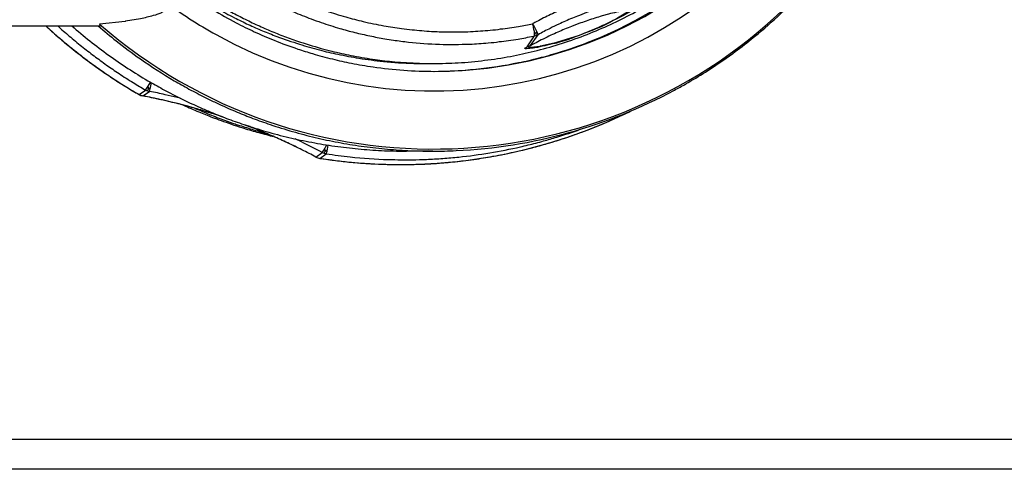
# Model space of a CAD drawing. Units: millimetres. Extents: x 260 to 395, y 131 to 244.
# Drawn here: x 301 to 304, y 203 to 204 of the extents above; entities that cross this region are included whole.
import ezdxf

# ---------------------------------------------------------------- set-up
doc = ezdxf.new("R2010")
doc.units = ezdxf.units.MM
doc.layers.add('GAIKEI', color=7, linetype='Continuous')

msp = doc.modelspace()

# ---------------------------------------------------------------- linework, layer by layer
at = {"layer": 'GAIKEI', "color": 1}
for p, q in [((300.30456357, 204.22691898), (300.96528357, 204.22691898)), ((302.38554357, 204.15713898), (302.41014357, 204.19385898)), ((302.39692357, 204.16153898), (302.42189357, 204.19789898)), ((302.40903357, 204.20634898), (302.41492357, 204.20193898)), ((302.41014357, 204.19385898), (302.42189357, 204.19789898)), ((302.41492357, 204.20193898), (302.41711357, 204.20928898)), ((302.41638357, 204.19532898), (302.41492357, 204.20157898)), ((302.38554357, 204.15713898), (302.39692357, 204.16153898)), ((302.38554357, 204.15713898), (302.39251357, 204.15933898)), ((302.39177357, 204.15896898), (302.39251357, 204.15933898)), ((302.39692357, 204.16117898), (302.39251357, 204.15933898)), ((302.04728357, 204.10204898), (302.07298357, 204.10204898)), ((301.12431357, 204.02528898), (301.12615357, 204.01756898)), ((301.09492357, 203.99883898), (301.11660357, 204.01389898)), ((301.09492357, 203.99883898), (301.10815357, 203.99405898)), ((301.09492357, 203.99883898), (301.10117357, 203.99590898)), ((301.10117357, 203.99590898), (301.10778357, 203.99405898)), ((301.10778357, 203.99405898), (301.10815357, 203.99405898)), ((301.10815357, 203.99405898), (301.12946357, 204.00912898)), ((301.11660357, 204.01389898), (301.12946357, 204.00912898)), ((301.12285357, 204.01095898), (301.12615357, 204.01756898)), ((301.12615357, 204.01756898), (301.13312357, 204.02197898)), ((301.68330357, 203.79096898), (301.70424357, 203.80638898)), ((301.69652357, 203.78654898), (301.71746357, 203.80197898)), ((301.70424357, 203.80638898), (301.71746357, 203.80197898)), ((301.71048357, 203.80344898), (301.71378357, 203.81005898)), ((301.71159357, 203.81777898), (301.71378357, 203.81005898)), ((301.71378357, 203.81005898), (301.72077357, 203.81483898)), ((302.07151357, 203.81042898), (301.98374357, 203.81042898)), ((301.68330357, 203.79096898), (301.69652357, 203.78654898)), ((301.68330357, 203.79096898), (301.68955357, 203.78839898)), ((301.68955357, 203.78839898), (301.69616357, 203.78654898)), ((301.69616357, 203.78654898), (301.69652357, 203.78654898)), ((304.36788243, 202.85152456), (299.92276243, 202.85152456))]:
    msp.add_line(p, q, dxfattribs=at)
at = {"layer": 'GAIKEI', "color": 7}
msp.add_line((304.36788243, 202.75240456), (299.92276243, 202.75240456), dxfattribs=at)
at = {"layer": 'GAIKEI', "color": 1}
for points in [[(300.96381357, 204.23315898, 2.1215766692), (301.03323357, 206.83933898)], [(301.17830357, 204.31028898, 0.0128370949), (301.26313744, 204.25067395, 0.0203713697), (301.35125956, 204.19801276, 1.7348845086), (301.30134357, 206.78791898)], [(302.07408357, 204.07596898, 0.0256550697), (302.21434128, 204.08325836, 0.0287068569), (302.35690474, 204.10512769, 0.018094628), (302.42486523, 204.12059262, 0.0153138157), (302.48975725, 204.1387195, 0.0382040373), (302.68853889, 204.21665623, 0.7964156364), (302.07408357, 206.93886898)], [(302.07738357, 204.07596898, 0.0135951994), (302.18177981, 204.07967734, 0.9628135439), (302.07738357, 206.93886898)], [(302.07298357, 204.10204898, 0.0109200778), (302.15587205, 204.10453241, 0.0202029801), (302.24396038, 204.11260317, 0.0136700708), (302.329866, 204.12562963, 0.0103660208), (302.40866239, 204.142723, 0.0126585753), (302.49174833, 204.16616246, 0.0120086146), (302.57530149, 204.19503983, 0.0118791461), (302.65284509, 204.22761843, 0.0120796283), (302.72662137, 204.26370272, 0.0301461648), (302.87641467, 204.35484331, 0.2065757982), (303.46213336, 205.30535439, 0.011410161), (303.47157177, 205.39082848, 0.0291210242), (303.47560829, 205.56400244, 0.0102332515), (303.46974483, 205.64560383, 0.039338548), (303.43229552, 205.85727572, 0.0195346364), (303.4077434, 205.94211585, 0.0077708979), (303.39187357, 205.98836898)], [(302.07151357, 203.81042898, 0.0090524256), (302.14909068, 203.81225651, 0.1128767257), (302.87533819, 204.01377002, 0.0190018439), (302.91276566, 204.03436209, 0.007586033), (302.97810403, 204.07371062, 0.0132724718), (303.0692029, 204.13576199, 0.0132877524), (303.13023042, 204.18266451, 0.0331332711), (303.30148013, 204.33996418, 0.0727091501), (303.58501883, 204.7439726, 0.0046303339), (303.61820141, 204.81397783, 0.0084021906), (303.64796697, 204.8849728, -0.0014843218), (303.66701746, 204.93554614, 0.0112953254), (303.69749641, 205.02973451, 0.0312573216), (303.74555357, 205.24537898)], [(301.11146357, 204.45205898, 0.0035633401), (301.15070668, 204.41757852, 0.0032687012), (301.19056671, 204.38465473, 0.0038361582), (301.23177595, 204.3532893, 0.0113313381), (301.29823661, 204.30716068, 0.0051651564), (301.34174329, 204.28004093, 0.0169468658), (301.41762549, 204.23777932, 0.0162933851), (301.47826175, 204.20769938, 0.0082484531), (301.54407731, 204.17926976, 0.0107617121), (301.622644, 204.15018322, 0.0087950475), (301.67200719, 204.13482141, 0.0161809836), (301.73763682, 204.1170711, 0.0157891023), (301.80097207, 204.10306878, 0.0097117986), (301.87302092, 204.09066181, 0.0138062957), (301.97488857, 204.07962117, 0.0168705844), (302.07738357, 204.07596898)], [(301.11182357, 204.45976898, 0.0048458133), (301.15114921, 204.42591196, 0.0006980444), (301.19056753, 204.39434928, 0.0127193626), (301.24145057, 204.35700198, 0.0154271198), (301.27170988, 204.33638795, 0.0195758183), (301.32424731, 204.30307336, 0.0125032625), (301.35529452, 204.28489242, 0.0111210241), (301.41209532, 204.25417768, 0.0023038046), (301.45818087, 204.23168126, 0.0051469012), (301.50564538, 204.21087443, 0.0025412179), (301.55272978, 204.19217243, 0.0094300146), (301.6281241, 204.16622251, 0.0136771785), (301.69486974, 204.14710043, 0.0157504862), (301.75579299, 204.13278556, 0.0095128429), (301.82620482, 204.11962804, 0.0123146133), (301.90717939, 204.10903776, -0.0000151312), (301.95802884, 204.10471308, 0.0009780571), (302.00848469, 204.1025267, 0.0056536931), (302.04728357, 204.10204898)], [(301.11293357, 204.48216898, 0.0129253341), (301.16504923, 204.43573308, 0.0163956667), (301.21493763, 204.3952318, 0.0167348012), (301.27360833, 204.35242019, 0.0168111924), (301.32888356, 204.31598398, 0.018186374), (301.38569197, 204.2822123, 0.0049374248), (301.43083471, 204.25784828, 0.0028802639), (301.47716164, 204.23486938, 0.0001127051), (301.52471204, 204.21366055, 0.0076039551), (301.57276357, 204.19423898, 0.0020127078), (301.62153297, 204.17662428, 0.011921166), (301.70006513, 204.15243617, 0.0081456924), (301.73616682, 204.1431511, 0.0153355085), (301.79953621, 204.12911464, 0.0110316512), (301.83554357, 204.12224398, 0.0134752875), (301.87155092, 204.11670767, 0.016058925), (301.93616674, 204.10871366, 0.0140260629), (301.97341857, 204.10563648, 0.0133578986), (302.06017104, 204.10204898, 0.0039800139), (302.07298357, 204.10204898)], [(301.45412357, 204.40210898, 0.0140377512), (301.51031856, 204.36941898, 0.0133065571), (301.56798357, 204.33929898, 0.0161832853), (301.63990513, 204.30657863, -0.0001544077), (301.68734357, 204.28787898, 0.0143670836), (301.74867857, 204.26695898, 0.0184869808), (301.78224044, 204.25702117, 0.0161938312), (301.84041294, 204.24179179, 0.0125219425), (301.87446857, 204.23426398, 0.0078130184), (301.90883638, 204.22766429, 0.0171082348), (301.967977, 204.21832336, 0.0119267579), (302.00283356, 204.21424898, 0.0085604973), (302.06747357, 204.20892898, 0.0061232868), (302.11850337, 204.20711078, 0.0096751432), (302.19748357, 204.20818898, 0.0126919342), (302.26231356, 204.21296398, 0.0198717499), (302.29704638, 204.21685336, 0.0158100227), (302.35650075, 204.22546429, 0.0044321861), (302.40364747, 204.23438289, 0.0072919065), (302.40389357, 204.23462898)], [(301.43025357, 204.36684898, 0.01467064), (301.48835263, 204.33277557, 0.015144494), (301.51908529, 204.31622421, 0.0209291794), (301.60908731, 204.27374558, 0.0100805325), (301.66689106, 204.25051242, 0.0084229284), (301.70080066, 204.2384584, 0.0107493292), (301.76216056, 204.21866644, 0.0066456495), (301.81187193, 204.20524472, 0.0054412479), (301.86224899, 204.19392086, 0.0075297704), (301.91221075, 204.18420544, 0.0026882266), (301.94067585, 204.17973102, 0.0003089637), (301.9910023, 204.17327012, 0.0158328329), (302.09364828, 204.16597617, 0.0137793157), (302.19420638, 204.16657336, 0.0162098207), (302.25606239, 204.17086923, 0.0217500102), (302.29251527, 204.17467399, 0.0139578339), (302.35490113, 204.18349833, 0.0087767881), (302.40600301, 204.19282208, 0.0053107194), (302.41014357, 204.19385898)], [(302.75207357, 204.36133898, 0.0137116825), (302.70138357, 204.35032898, 0.0050864011), (302.65107357, 204.33672898, 0.0224155474), (302.55264357, 204.30367898, 0.0157098675), (302.50453357, 204.28383898, 0.0062361188), (302.45752357, 204.26217898, 0.0126599911), (302.41124357, 204.23829898, -0.003144095), (302.40389357, 204.23462898)], [(302.75831357, 204.32056898, 0.0204259318), (302.7087224, 204.30945711, 0.0009981072), (302.68213405, 204.30290441), (302.66121669, 204.29705961, 0.0134268165), (302.65425176, 204.29502358, 0.0019561238), (302.63072949, 204.28772883, 0.000978744), (302.60713523, 204.27996096, 0.0000621175), (302.58306403, 204.27133265), (302.5589631, 204.26220532, 0.0000655053), (302.53561362, 204.25286505, 0.0009422159), (302.5127104, 204.24301414, 0.0027484679), (302.49019173, 204.23267902, 0.0059791691), (302.46196395, 204.21885463, 0.0192558614), (302.42189357, 204.19789898)], [(301.17830357, 204.31028898), (301.18592698, 204.30338737, -0.0168962972), (301.18896669, 204.2985153), (301.19005044, 204.29377266, -0.0003574604), (301.18418782, 204.28091829, -0.0160964267), (301.18081384, 204.27846632, -0.1146532341), (301.15746228, 204.26641457, -0.0084587073), (301.14998736, 204.26326966), (301.14221888, 204.26126961, -0.0028108783), (301.09993031, 204.2503958), (301.05027683, 204.24236216, -0.0035267995), (301.04916415, 204.24223589), (300.96381357, 204.23315898)], [(302.74400357, 204.28751898, -0.2055766441), (302.74659719, 204.28823405, -0.3707547405), (302.74693357, 204.28757523, -0.03129764), (302.74297514, 204.2839119, -0.0006465265), (302.72784448, 204.27393616, -0.000008198), (302.63805172, 204.2270225, -0.00761765), (302.53924479, 204.18825283, -0.0322452059), (302.52337052, 204.18221671), (302.48862661, 204.17172125, -0.029819059), (302.4772574, 204.16897257, -0.0039448322), (302.41082211, 204.15382251), (302.40496458, 204.15320548, -0.0000338134), (302.38297116, 204.15088925, -0.0012615667), (302.37962638, 204.15126788, -0.2124820385), (302.37813576, 204.15205523, -0.4200697575), (302.37782357, 204.15264317, -0.043026096), (302.37888501, 204.15378043, -0.007270495), (302.38554357, 204.15713898)], [(302.73224357, 204.28347898, 0.0133662744), (302.68264283, 204.27271121, 0.0013143211), (302.65605411, 204.26617441), (302.63514513, 204.26032961, 0.0133191618), (302.62818053, 204.25829358, 0.0019679143), (302.60464949, 204.25099883, 0.0011413191), (302.58106437, 204.24323096, 0.000028747), (302.55735297, 204.23460265), (302.53288417, 204.22547532, 0.000084216), (302.50953362, 204.21613505, 0.0029825682), (302.46444636, 204.19590488, 0.0056349767), (302.4382037, 204.18328172, 0.0011191887), (302.41472142, 204.17097769, 0.0046859698), (302.39692357, 204.16117898)], [(302.73335357, 204.28383898, -0.0218318381), (302.73516767, 204.28382351, 0.2249166561), (302.73462857, 204.28292398, -0.0142129024), (302.73444037, 204.28236659), (302.73022306, 204.27921078, -0.0003903904), (302.68524173, 204.25226386, -0.0003371346), (302.67559295, 204.24755429, -0.0153625629), (302.62296835, 204.22192032), (302.55815357, 204.19569898)], [(300.78531357, 204.22691898, 0.0104955308), (300.82425357, 204.19238898, 0.0150483682), (300.88411357, 204.14243898, 0.0153548015), (300.94655357, 204.09543898, 0.0085025732), (300.98915357, 204.06531898, 0.0143382003), (301.09492357, 203.99883898)], [(300.78531357, 204.22691898, 0.0150160005), (300.82388357, 204.19238898, 0.0154745087), (300.86392357, 204.15860898, 0.0074827239), (300.92525357, 204.11048898, 0.0097627362), (300.96748357, 204.08000898, 0.0096377249), (301.01046357, 204.05098898, 0.0119258931), (301.05453357, 204.02307898, 0.0054079094), (301.09492357, 203.99883898)], [(300.82462357, 204.22691898, 0.0101761257), (300.86307107, 204.19348472, 0.009010184), (300.90393893, 204.15935096, 0.0002426527), (300.94560119, 204.12736781, -0.000190955), (300.98689353, 204.09694324, 0.0025759817), (301.02850174, 204.06848283, 0.0054018249), (301.07569168, 204.03835483, 0.0062717914), (301.11660357, 204.01389898)], [(300.87163357, 204.22691898, 0.0065038121), (300.93149357, 204.17696898, 0.006527114), (300.99393357, 204.12995898, 0.0221939857), (301.12431357, 204.04475898, 0.0029430011), (301.17341138, 204.01714523, 0.0078430032), (301.242577, 203.98132711, 0.0030976449), (301.29785356, 203.95568398, 0.0099304095), (301.33366357, 203.94044898, 0.0071110637), (301.38561888, 203.91960086, 0.0023232251), (301.44329356, 203.89912398, 0.0104090202), (301.48020357, 203.88718898, 0.0101871505), (301.51766856, 203.87598898, 0.0177700112), (301.59314356, 203.85633398, 0.0166940391), (301.66935356, 203.83999398, 0.0124212064), (301.74611356, 203.82732398, 0.0146205922), (301.82360357, 203.81813898, 0.0137982888), (301.90128357, 203.81262898, 0.0109387163), (301.94040357, 203.81115898, 0.0126817558), (301.98374357, 203.81042898)], [(300.95941357, 204.22691898, 0.0065859915), (301.01927357, 204.17696898, 0.0091551687), (301.09937169, 204.11725211, 0.0178680924), (301.21209357, 204.04475898, 0.0023088696), (301.26088075, 204.01714523, 0.0019481675), (301.31511356, 203.98892398, 0.011947901), (301.35018357, 203.97202898, 0.0148927587), (301.42143357, 203.94044898, 0.0099048778), (301.47339732, 203.91960086, 0.0008431118), (301.53070356, 203.89912398, 0.0119856248), (301.56798357, 203.88718898, 0.0102713456), (301.60544356, 203.87598898, 0.0171794683), (301.68073356, 203.85633398, 0.015751258), (301.75695356, 203.83999398, 0.0120584377), (301.83389356, 203.82732398, 0.014650785), (301.91138357, 203.81813898, 0.0137982888), (301.98906357, 203.81262898, 0.0109356242), (302.02817357, 203.81115898, 0.012817), (302.07151357, 203.81042898)], [(300.96381357, 204.23315898), (300.96599875, 204.2295302, -0.0883146636), (300.9660246, 204.22948476), (300.96620357, 204.22875398, -0.0071551064), (300.96638357, 204.22801483), (300.96638357, 204.22764898), (300.96602761, 204.22729302, -0.1468397302), (300.96601526, 204.22728483), (300.96528357, 204.22691898)], [(302.41014357, 204.19385898, 0.060851499), (302.40646357, 204.22214898, 0.0073252638), (302.40389357, 204.23462898)], [(302.42189357, 204.19789898, 0.0544971922), (302.40977357, 204.22360898, 0.0034547346), (302.40389357, 204.23462898)], [(302.55815357, 204.19569898), (302.48261158, 204.17173121, -0.0345533819), (302.47941822, 204.1709223), (302.42973892, 204.15950566, -0.0349626454), (302.42706957, 204.15892777), (302.39766357, 204.15529898, -0.0063258086), (302.39171083, 204.15567531), (302.3903763, 204.15602265, -0.1153867339), (302.38994357, 204.15639898, -0.1386043928), (302.38958357, 204.15641488), (302.38958357, 204.15675308, -0.0243246416), (302.38994357, 204.15750898, -0.0942204575), (302.39060107, 204.15804086, -0.0183110232), (302.39215357, 204.15896898)], [(301.11660357, 204.01389898, 0.0385580069), (301.13276357, 204.03923898, -0.0027684088), (301.13312357, 204.03960898)], [(301.12946357, 204.00912898), (301.13199482, 204.0174742, 0.0252717992), (301.13207725, 204.01779179), (301.13680357, 204.03740898)], [(301.37479357, 203.92391898, 0.0018483069), (301.34911064, 203.9323207, 0.0001218558), (301.30024357, 203.94741898, 0.0000892466), (301.2513665, 203.96106949, 0.0018230872), (301.22495357, 203.96797898, 0.0018651404), (301.19888474, 203.97448164), (301.1757224, 203.97985632, 0.0018060627), (301.14892357, 203.98561898, 0.0006554889), (301.12340613, 203.99116189), (301.10778357, 203.99405898)], [(301.37258357, 203.92464898, 0.0014387372), (301.34692611, 203.9330607, 0.0005836035), (301.31947201, 203.94165211, 0.0132435182), (301.26093857, 203.95862398, 0.0067354389), (301.24449263, 203.96314179, 0.0135313087), (301.20172294, 203.97368023, -0.0052662433), (301.18509357, 203.97771898, 0.0107063803), (301.16846419, 203.98169992, 0.009256593), (301.10815357, 203.99405898)], [(301.23192357, 203.98671898), (301.1823324, 203.99822632, 0.0015025865), (301.15590357, 204.00398898, 0.0001957752), (301.13018537, 204.00912898), (301.12946357, 204.00912898)], [(301.24331357, 203.96321898, 0.0069184424), (301.29329964, 203.94136444, 0.0028073544), (301.33890538, 203.92291634, 0.0001677), (301.3675695, 203.91262242, 0.0129638557), (301.43653021, 203.8889966, 0.0002429289), (301.462133, 203.88097107, 0.0017444262), (301.51223899, 203.86706726, 0.0004525825), (301.53765169, 203.86034761, 0.0052295707), (301.54117357, 203.85964898)], [(301.28151357, 203.95292898, 0.0000820129), (301.30545204, 203.94261055, 0.0001511933), (301.32952579, 203.93262184, 0.0012077605), (301.35410191, 203.92296181, 0.0002915769), (301.37914513, 203.91362043, 0.0075497175), (301.41464857, 203.90096398, 0.0091520315), (301.42925793, 203.89602746, -0.0021482684), (301.47592523, 203.88149981, 0.0011995556), (301.50122314, 203.87404152, 0.0005647346), (301.51876357, 203.86919898)], [(301.69652357, 203.78654898, 0.0071015807), (301.77868819, 203.77577539, 0.0306812655), (302.00482862, 203.76632484, 0.0051302894), (302.08574824, 203.77008336, 0.0008353871), (302.13717242, 203.77447189, 0.005219449), (302.20842287, 203.7832136, 0.0100418384), (302.27168076, 203.79345949, 0.0126096296), (302.3087256, 203.80035265, 0.0153178558), (302.40754682, 203.82353044, 0.0154148076), (302.50489857, 203.85229898, 0.0118914131), (302.56727556, 203.87399343, 0.0085777727), (302.63516607, 203.90069898, 0.0118673443), (302.69377227, 203.92667261, 0.0053832242), (302.73003357, 203.94410898)], [(301.96390357, 203.76598898, 0.0139926586), (302.01605357, 203.76671898, 0.0143581778), (302.09392357, 203.77075898, 0.0320213197), (302.32566357, 203.80380898, 0.0069268817), (302.40169357, 203.82181898, 0.0020264166), (302.45201357, 203.83576898, 0.0023586384), (302.50159357, 203.85119898, 0.0136650063), (302.57541357, 203.87690898, 0.0159808659), (302.67164357, 203.91657898, 0.008642279), (302.73040357, 203.94410898)], [(301.68330357, 203.79096898, 0.0000788438), (301.66010716, 203.80312269, 0.0001520035), (301.63675965, 203.81496678, 0.000310164), (301.58901337, 203.8380666, 0.0031194439), (301.5404398, 203.85985859, 0.008616756), (301.49080388, 203.88065898, 0.0167562549), (301.46589037, 203.89081719, 0.0007232287), (301.45008357, 203.89673898)], [(301.66010716, 203.80312269, 0.0000998994), (301.63676381, 203.81496678, 0.0031052056), (301.58937337, 203.8380666, 0.0031133707), (301.54080072, 203.85985859, 0.0087508777), (301.49116388, 203.88065898, 0.0177016608), (301.46667945, 203.89064556, 0.0008390728), (301.45229357, 203.89599898)], [(301.71746357, 203.80197898, 0.0146312057), (301.79699944, 203.79146181, 0.0168413464), (301.92416875, 203.78251216, 0.0000834622), (301.96578583, 203.78193541, 0.0049969422), (302.00381409, 203.78183622, 0.0002964014), (302.05017857, 203.78313336, 0.0080552548), (302.10491337, 203.78647035, 0.0142610262), (302.15782357, 203.79096898, 0.0287873647), (302.36269088, 203.82473317, 0.0000655354), (302.41407081, 203.83740262, 0.002310745), (302.44006192, 203.84434058, 0.0001020373), (302.48447044, 203.85740054, 0.013066158), (302.56183357, 203.88314898)], [(301.70424357, 203.80638898, 0.0001423778), (301.63459425, 203.84176027), (301.61352357, 203.85155898)], [(301.70424357, 203.80638898), (301.70932584, 203.81365644, 0.042591059), (301.70949497, 203.81393686), (301.71930357, 203.83135898)], [(301.71746357, 203.80197898), (301.72000471, 203.81033408, 0.0502824752), (301.72007478, 203.81065584), (301.72370357, 203.83062898)], [(301.69616357, 203.78654898, 0.0017278885), (301.72299376, 203.78273718, -0.0006894343), (301.77366357, 203.77626898, 0.0013016439), (301.80082872, 203.77361402), (301.82433841, 203.77159394, 0.0016313897), (301.85152357, 203.76965898, 0.0014879258), (301.87869829, 203.76814214), (301.90219884, 203.76714582, 0.0014939366), (301.92938357, 203.76635898, 0.0067539047), (301.96390357, 203.76598898)]]:
    msp.add_lwpolyline(points, format="xyb", dxfattribs=at)

doc.saveas('drawing.dxf')
